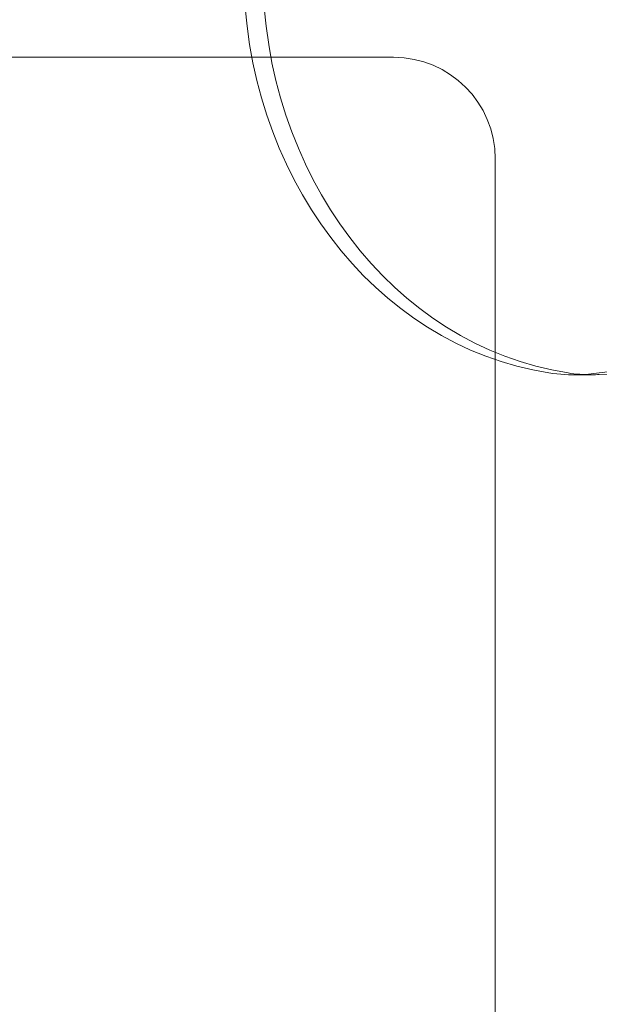
# Model space of a CAD drawing. Extents: x -505 to 103, y -919 to -555.
# Drawn here: x -118 to -115, y -812 to -807 of the extents above; entities that cross this region are included whole.
import ezdxf

# ---------------------------------------------------------------- set-up
doc = ezdxf.new("R2010")
doc.units = 0
doc.header["$MEASUREMENT"] = 0
doc.header["$PDMODE"] = 64
doc.styles.get("Standard").update_dxf_attribs({"font": 'Helvetica LT 57 Condensed_0.ttf'})
doc.dimstyles.new('FEET-METERS', dxfattribs={"dimtxt": 12, "dimasz": 7, "dimexe": 3, "dimexo": 3, "dimgap": 3, "dimtad": 0, "dimdec": 1, "dimzin": 3, "dimdsep": 46, "dimlunit": 4, "dimtxsty": 'Standard', "dimcen": 0.09, "dimadec": 0, "dimazin": 0, "dimtfac": 2, "dimtdec": 1, "dimtofl": 0, "dimtmove": 0, "dimatfit": 3, "dimfxl": 1, "dimfrac": 2, "dimtolj": 1, "dimtzin": 3, "dimarcsym": 0})

# ---------------------------------------------------------------- blocks, each defined once
blk = doc.blocks.new('*D91')
at = {"color": 0, "lineweight": -2, "transparency": 16777216}
for p, q in [((-70.5033, -629.4019), (-363.8003, -629.4019)), ((-360.8003, -636.4019), (-360.8003, -669.199)), ((-360.8003, -911.6002), (-360.8003, -763.0645)), ((-129.3151, -918.6002), (-363.8003, -918.6002))]:
    blk.add_line(p, q, dxfattribs=at)
at = {"color": 0, "lineweight": 0, "transparency": 16777216}
for points in [[(-361.967, -636.4019), (-359.6336, -636.4019), (-360.8003, -629.4019)], [(-361.967, -911.6002), (-359.6336, -911.6002), (-360.8003, -918.6002)]]:
    blk.add_solid(points, dxfattribs=at)
at = {"layer": 'Defpoints', "color": 0, "lineweight": 0, "transparency": 16777216}
for p in [(-67.5033, -629.4019), (-360.8003, -918.6002), (-126.3151, -918.6002)]:
    blk.add_point(p, dxfattribs=at)
at = {"color": 0, "lineweight": 0, "transparency": 16777216, "insert": (-360.8003, -716.1317), "char_height": 12, "attachment_point": 5, "rotation": 90}
blk.add_mtext('\\A1;24\'-1" [7.3M]', dxfattribs=at)
blk = doc.blocks.new('new block')
at = {"color": 0, "linetype": 'Continuous', "lineweight": 0}
for p, q in [((-117.0954, -807.3874), (-120.9133, -807.3874)), ((-117.0954, -807.3874), (-120.9133, -807.3874)), ((-116.3982, -807.3874), (-117.0954, -807.3874)), ((-116.3982, -807.3874), (-117.0954, -807.3874)), ((-115.8982, -808.8745), (-115.8982, -807.8874)), ((-115.8982, -808.8745), (-115.8982, -807.8874)), ((-115.8982, -839.0124), (-115.8982, -808.8745)), ((-115.8982, -839.0124), (-115.8982, -808.8745)), ((-115.4252, -808.9489), (-115.519, -808.9489))]:
    blk.add_line(p, q, dxfattribs=at)
blk.add_arc((-116.3982, -807.8874), 0.5, 0, 90, dxfattribs=at)
blk.add_arc((-116.3982, -807.8874), 0.5, 0, 90, dxfattribs=at)
for centre, major_axis, start_param, end_param in [((-115.4038, -806.9577), (0, -2), -1.570796, -0.133406), ((-115.519, -807.9489), (0, -1), -0.133406, 0.044527)]:
    blk.add_ellipse(centre, major_axis=major_axis, ratio=0.866025, start_param=start_param, end_param=end_param, dxfattribs=at)
at = {"color": 0, "linetype": 'Continuous', "lineweight": 0, "extrusion": (0, 0, -1)}
for centre, major_axis, start_param, end_param in [((-115.31, -806.9577), (0, -2), 0.133406, 1.570796), ((-115.5575, -806.9499), (0, -2), -0.415913, -0.044527), ((-115.4638, -806.9499), (0, -2), -0.415913, -0.044527), ((-115.4252, -807.9489), (0, -1), 0, 0.133406), ((-115.4252, -807.9489), (0, -1), -0.044527, 0)]:
    blk.add_ellipse(centre, major_axis=major_axis, ratio=0.866025, start_param=start_param, end_param=end_param, dxfattribs=at)
blk = doc.blocks.new('b311282r0')
at = {"lineweight": 0}
blk.add_blockref('new block', (439.7194, 361.1972), dxfattribs=at)

msp = doc.modelspace()

# ---------------------------------------------------------------- block references
at = {"lineweight": 0}
msp.add_blockref('b311282r0', (-439.7194, -361.1972), dxfattribs=at)

# ---------------------------------------------------------------- dimensions: what is measured, and where the dimension line sits
dim = msp.add_linear_dim(base=(-360.8003, -918.6002), p1=(-67.5033, -629.4019), p2=(-126.3151, -918.6002), angle=90, dimstyle='FEET-METERS', dxfattribs=at)
dim.commit()
dim.dimension.update_dxf_attribs({"geometry": '*D91', "text_midpoint": (-360.8003, -716.1317), "dimtype": 160})

doc.saveas('drawing.dxf')
